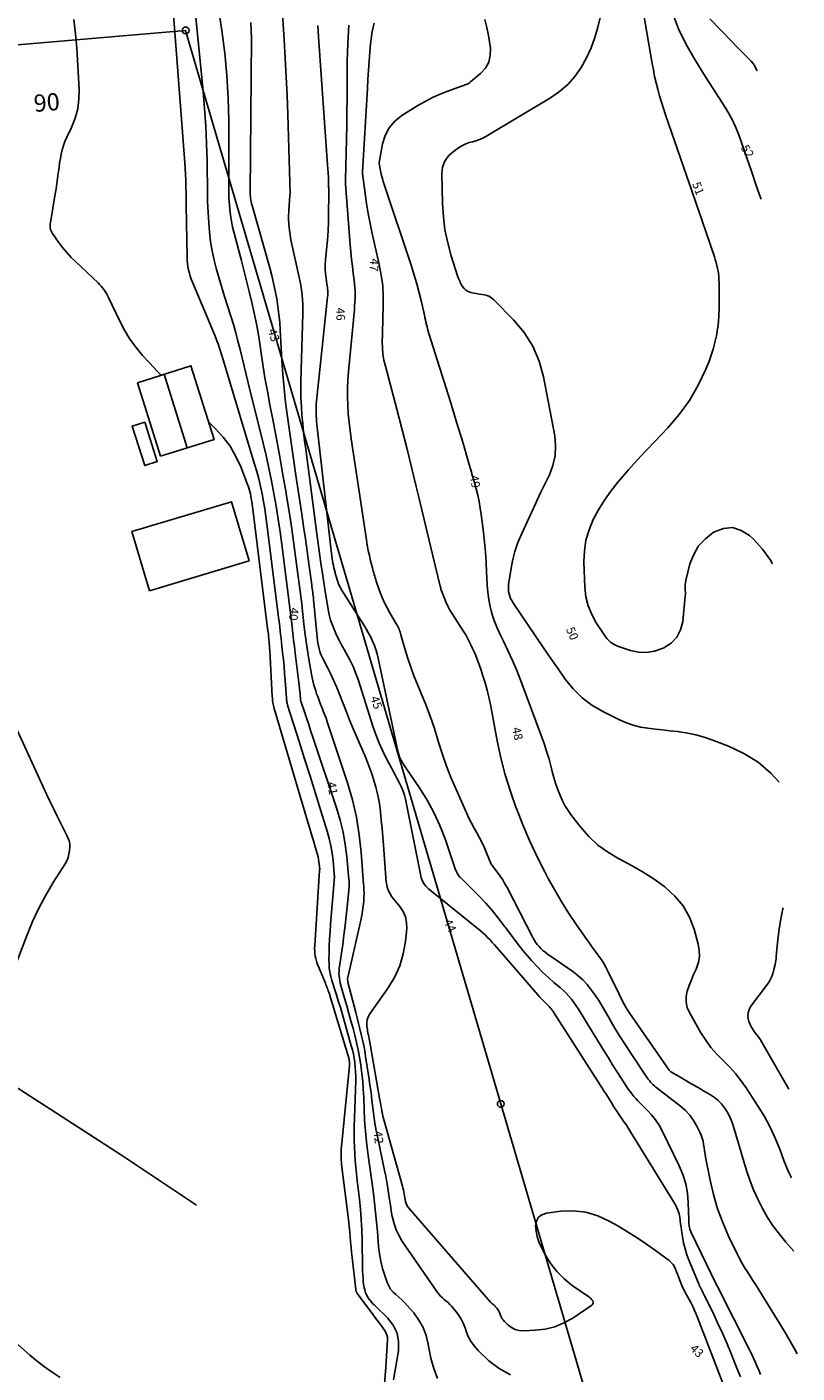
# Model space of a CAD drawing. Units: metres. Extents: x 159519 to 160666, y 6570321 to 6571956.
# Drawn here: x 160617 to 160662, y 6570759 to 6570837 of the extents above; entities that cross this region are included whole.
import ezdxf

# ---------------------------------------------------------------- set-up
doc = ezdxf.new("R2010")
doc.units = ezdxf.units.M
doc.linetypes.add('HELDRAGEN', pattern=[0])
for name, color, linetype in [('Adress  punkt', 7, 'HELDRAGEN'), ('Byggnad Komplement Övrig  linje', 7, 'HELDRAGEN'), ('Byggnad Övrig  linje', 7, 'HELDRAGEN'), ('Byggnadsbeteckning Byggnad  linje', 7, 'HELDRAGEN'), ('Fastighetsgräns  linje', 7, 'HELDRAGEN'), ('Fastighetsyta', 7, 'HELDRAGEN'), ('Gränspunkt  punkt', 7, 'HELDRAGEN'), ('Höjdtext  text', 7, 'HELDRAGEN'), ('Kommunikation GC-väg  kantlinje', 7, 'HMK_GC_BANA')]:
    doc.layers.add(name, color=color, linetype=linetype)
doc.layers.add('Byggnadstillbehör Skärmtak  linje', color=9, linetype='HELDRAGEN', true_color=0x808080)
doc.layers.add('Höjdkurvor  linje', color=7, linetype='HELDRAGEN', true_color=0x804000)
doc.styles.add('Arial', font='arial.ttf')
doc.styles.add('Courier New', font='cour.ttf')
doc.linetypes.add('HMK_GC_BANA', pattern='A,0,[1,tcsingleline.shx,S=0.5,R=0,X=0,Y=0],0,[1,tcsingleline.shx,S=0.5,R=1.28343e-08,X=2.5,Y=-1.12e-10],-3', length=3)

# ---------------------------------------------------------------- blocks, each defined once
blk = doc.blocks.new('HMK_GRANSPUNKT', base_point=(456, 136))
blk.add_circle((456, 136), 0.2)

msp = doc.modelspace()

# ---------------------------------------------------------------- linework, layer by layer
at = {"layer": 'Byggnad Komplement Övrig  linje', "elevation": -999}
msp.add_lwpolyline([(160625.008, 6570811.987), (160623.68, 6570816.252), (160626.785, 6570817.252), (160628.14, 6570812.961)], close=True, dxfattribs=at)
at = {"layer": 'Byggnad Övrig  linje', "elevation": -999}
msp.add_lwpolyline([(160624.376, 6570804.144), (160623.346, 6570807.585), (160629.151, 6570809.322), (160630.18, 6570805.882)], close=True, dxfattribs=at)
at = {"layer": 'Byggnadsbeteckning Byggnad  linje', "elevation": -999}
msp.add_lwpolyline([(160625.233, 6570816.752), (160626.573, 6570812.474)], dxfattribs=at)
at = {"layer": 'Byggnadstillbehör Skärmtak  linje', "elevation": -999}
msp.add_lwpolyline([(160624.101, 6570813.97), (160623.368, 6570813.738), (160624.096, 6570811.433), (160624.829, 6570811.664)], close=True, dxfattribs=at)
at = {"layer": 'Fastighetsgräns  linje'}
for points in [[(160599.159, 6570834.46), (160626.478, 6570836.784)], [(160626.478, 6570836.784), (160644.845, 6570774.24)], [(160644.845, 6570774.24), (160657.474, 6570731.252)]]:
    msp.add_lwpolyline(points, dxfattribs=at)
at = {"layer": 'Fastighetsyta', "color": 7, "linetype": 'HELDRAGEN', "lineweight": -3}
msp.add_lwpolyline([(160597.521, 6570789.058), (160585.731, 6570831.728), (160599.159, 6570834.46), (160626.478, 6570836.784), (160644.845, 6570774.24), (160657.474, 6570731.252), (160616.805, 6570719.266)], close=True, dxfattribs=at)
msp.add_lwpolyline([(160597.521, 6570789.058), (160616.805, 6570719.266), (160657.474, 6570731.252), (160644.845, 6570774.24), (160626.478, 6570836.784), (160599.159, 6570834.46), (160585.731, 6570831.728), (160597.521, 6570789.058)], dxfattribs=at)
at = {"layer": 'Höjdkurvor  linje', "color": 36, "linetype": 'HELDRAGEN', "lineweight": -3, "true_color": 0x804000}
for points, elevation in [([(160660.675, 6570805.703), (160660.559, 6570805.925), (160660.097, 6570806.555), (160659.567, 6570807.144), (160659.344, 6570807.356), (160658.856, 6570807.655), (160658.353, 6570807.815), (160657.828, 6570807.765), (160657.288, 6570807.575), (160657.227, 6570807.538), (160656.763, 6570807.171), (160656.369, 6570806.751), (160656.084, 6570806.252), (160655.869, 6570805.7), (160655.62, 6570804.728), (160655.598, 6570804.616), (160655.583, 6570804.505), (160655.582, 6570804.392), (160655.588, 6570804.279), (160655.597, 6570804.165), (160655.601, 6570804.051), (160655.598, 6570803.938), (160655.591, 6570803.824), (160655.448, 6570802.354), (160655.317, 6570801.864), (160655.103, 6570801.433), (160654.764, 6570801.091), (160654.343, 6570800.809), (160654.253, 6570800.768), (160653.795, 6570800.62), (160653.333, 6570800.543), (160652.865, 6570800.569), (160652.394, 6570800.666), (160651.7, 6570800.893), (160651.576, 6570800.942), (160651.456, 6570800.999), (160651.344, 6570801.069), (160651.237, 6570801.149), (160651.138, 6570801.239), (160651.045, 6570801.334), (160650.961, 6570801.437), (160650.882, 6570801.545), (160650.406, 6570802.267), (160650.14, 6570802.755), (160649.931, 6570803.261), (160649.807, 6570803.794), (160649.742, 6570804.346), (160649.69, 6570805.815), (160649.716, 6570806.457), (160649.804, 6570807.087), (160649.986, 6570807.696), (160650.229, 6570808.292), (160650.542, 6570808.863), (160650.881, 6570809.418), (160651.259, 6570809.946), (160651.663, 6570810.457), (160651.798, 6570810.615), (160652.295, 6570811.187), (160652.798, 6570811.753), (160653.312, 6570812.31), (160653.832, 6570812.861), (160654.573, 6570813.633), (160655.241, 6570814.412), (160655.845, 6570815.234), (160656.351, 6570816.118), (160656.793, 6570817.045), (160656.958, 6570817.449), (160657.219, 6570818.215), (160657.419, 6570818.994), (160657.525, 6570819.79), (160657.569, 6570820.599), (160657.561, 6570822.06), (160657.56, 6570822.148), (160657.558, 6570822.235), (160657.554, 6570822.322), (160657.55, 6570822.409), (160657.543, 6570822.496), (160657.534, 6570822.583), (160657.521, 6570822.669), (160657.505, 6570822.755), (160657.471, 6570822.925), (160657.433, 6570823.095), (160657.392, 6570823.264), (160657.343, 6570823.431), (160657.291, 6570823.597), (160656.829, 6570824.958), (160656.542, 6570825.803), (160656.253, 6570826.648), (160655.963, 6570827.493), (160655.672, 6570828.337), (160654.447, 6570831.879), (160654.325, 6570832.245), (160654.207, 6570832.613), (160654.098, 6570832.984), (160653.994, 6570833.356), (160653.898, 6570833.73), (160653.81, 6570834.106), (160653.733, 6570834.484), (160653.663, 6570834.864), (160652.407, 6570842.22)], 51), ([(160638.593, 6570758.157), (160638.876, 6570759.854), (160638.883, 6570760.387), (160638.796, 6570760.888), (160638.568, 6570761.343), (160638.245, 6570761.766), (160637.557, 6570762.43), (160637.464, 6570762.524), (160637.375, 6570762.619), (160637.289, 6570762.718), (160637.206, 6570762.82), (160637.183, 6570762.848), (160637.118, 6570762.94), (160637.06, 6570763.035), (160637.011, 6570763.136), (160636.968, 6570763.24), (160636.947, 6570763.301), (160636.914, 6570763.409), (160636.885, 6570763.518), (160636.864, 6570763.629), (160636.848, 6570763.741), (160636.831, 6570763.903), (160636.814, 6570764.097), (160636.799, 6570764.291), (160636.79, 6570764.486), (160636.785, 6570764.681), (160636.761, 6570766.292), (160636.743, 6570766.894), (160636.713, 6570767.496), (160636.665, 6570768.096), (160636.605, 6570768.695), (160636.479, 6570769.783), (160636.437, 6570770.171), (160636.398, 6570770.559), (160636.364, 6570770.947), (160636.333, 6570771.336), (160636.311, 6570771.726), (160636.297, 6570772.115), (160636.295, 6570772.505), (160636.301, 6570772.895), (160636.389, 6570775.601), (160636.391, 6570775.859), (160636.384, 6570776.117), (160636.365, 6570776.374), (160636.337, 6570776.63), (160636.335, 6570776.649), (160636.296, 6570776.895), (160636.251, 6570777.139), (160636.196, 6570777.381), (160636.133, 6570777.621), (160635.575, 6570779.584), (160635.497, 6570779.853), (160635.415, 6570780.121), (160635.33, 6570780.388), (160635.242, 6570780.655), (160635.223, 6570780.712), (160635.146, 6570780.95), (160635.072, 6570781.189), (160635.004, 6570781.429), (160634.94, 6570781.671), (160634.889, 6570781.915), (160634.851, 6570782.16), (160634.833, 6570782.408), (160634.828, 6570782.657), (160634.835, 6570783.008), (160634.848, 6570783.434), (160634.866, 6570783.86), (160634.892, 6570784.285), (160634.923, 6570784.71), (160635.135, 6570787.246), (160635.139, 6570787.296), (160635.142, 6570787.346), (160635.144, 6570787.396), (160635.146, 6570787.446), (160635.147, 6570787.496), (160635.146, 6570787.546), (160635.143, 6570787.596), (160635.14, 6570787.646), (160635.067, 6570788.419), (160635.013, 6570788.852), (160634.941, 6570789.283), (160634.842, 6570789.707), (160634.726, 6570790.129), (160634.358, 6570791.312), (160634.043, 6570792.322), (160633.727, 6570793.331), (160633.411, 6570794.341), (160633.094, 6570795.35), (160632.423, 6570797.479), (160632.408, 6570797.529), (160632.395, 6570797.579), (160632.385, 6570797.63), (160632.376, 6570797.682), (160632.368, 6570797.733), (160632.362, 6570797.785), (160632.357, 6570797.837), (160632.352, 6570797.889), (160632.279, 6570798.902), (160632.247, 6570799.312), (160632.212, 6570799.721), (160632.173, 6570800.13), (160632.131, 6570800.539), (160632.092, 6570800.9), (160632.067, 6570801.128), (160632.042, 6570801.356), (160632.016, 6570801.584), (160631.99, 6570801.812), (160631.942, 6570802.231), (160631.94, 6570802.249), (160631.938, 6570802.268), (160631.936, 6570802.286), (160631.934, 6570802.304), (160631.927, 6570802.377), (160631.925, 6570802.395), (160631.923, 6570802.414), (160631.921, 6570802.432), (160631.918, 6570802.45), (160631.214, 6570808.021), (160631.154, 6570808.463), (160631.087, 6570808.904), (160631.011, 6570809.344), (160630.929, 6570809.782), (160630.836, 6570810.218), (160630.735, 6570810.652), (160630.621, 6570811.083), (160630.499, 6570811.512), (160628.667, 6570817.601), (160628.61, 6570817.786), (160628.553, 6570817.971), (160628.493, 6570818.154), (160628.433, 6570818.338), (160628.369, 6570818.52), (160628.303, 6570818.702), (160628.233, 6570818.882), (160628.16, 6570819.061), (160626.876, 6570822.115), (160626.808, 6570822.29), (160626.746, 6570822.467), (160626.694, 6570822.647), (160626.649, 6570822.829), (160626.614, 6570823.013), (160626.586, 6570823.199), (160626.57, 6570823.385), (160626.562, 6570823.572), (160626.518, 6570826.588), (160626.517, 6570826.664), (160626.516, 6570826.74), (160626.515, 6570826.816), (160626.515, 6570826.892), (160626.514, 6570826.968), (160626.513, 6570827.044), (160626.511, 6570827.12), (160626.51, 6570827.196), (160626.497, 6570827.724), (160626.486, 6570828.064), (160626.471, 6570828.403), (160626.451, 6570828.743), (160626.428, 6570829.082), (160625.614, 6570839.749)], 41), ([(160641.16, 6570758.239), (160640.938, 6570758.819), (160640.774, 6570759.418), (160640.649, 6570760.029), (160640.616, 6570760.241), (160640.494, 6570760.737), (160640.322, 6570761.209), (160640.071, 6570761.645), (160639.77, 6570762.057), (160639.384, 6570762.499), (160639.23, 6570762.667), (160639.07, 6570762.828), (160638.901, 6570762.98), (160638.727, 6570763.126), (160638.564, 6570763.279), (160638.422, 6570763.446), (160638.311, 6570763.635), (160638.22, 6570763.839), (160638.083, 6570764.235), (160637.956, 6570764.651), (160637.85, 6570765.072), (160637.776, 6570765.5), (160637.724, 6570765.932), (160637.651, 6570766.799), (160637.602, 6570767.356), (160637.547, 6570767.912), (160637.486, 6570768.467), (160637.42, 6570769.022), (160637.35, 6570769.577), (160637.277, 6570770.131), (160637.202, 6570770.685), (160637.124, 6570771.238), (160637.102, 6570771.392), (160637.023, 6570772.024), (160636.956, 6570772.656), (160636.91, 6570773.29), (160636.878, 6570773.926), (160636.853, 6570774.626), (160636.829, 6570775.089), (160636.796, 6570775.551), (160636.747, 6570776.011), (160636.689, 6570776.471), (160636.682, 6570776.52), (160636.613, 6570776.953), (160636.533, 6570777.384), (160636.439, 6570777.812), (160636.335, 6570778.238), (160636.232, 6570778.632), (160636.113, 6570779.074), (160635.992, 6570779.516), (160635.867, 6570779.957), (160635.739, 6570780.396), (160635.56, 6570781), (160635.522, 6570781.138), (160635.489, 6570781.277), (160635.46, 6570781.417), (160635.436, 6570781.558), (160635.421, 6570781.699), (160635.414, 6570781.841), (160635.42, 6570781.982), (160635.434, 6570782.124), (160635.632, 6570783.522), (160635.706, 6570784.073), (160635.775, 6570784.625), (160635.838, 6570785.177), (160635.895, 6570785.73), (160635.987, 6570786.67), (160635.994, 6570786.754), (160636, 6570786.837), (160636.004, 6570786.921), (160636.007, 6570787.005), (160636.007, 6570787.089), (160636.006, 6570787.172), (160636.001, 6570787.256), (160635.995, 6570787.34), (160635.872, 6570788.631), (160635.779, 6570789.356), (160635.652, 6570790.073), (160635.478, 6570790.78), (160635.27, 6570791.481), (160633.876, 6570795.661), (160633.762, 6570796.002), (160633.649, 6570796.342), (160633.535, 6570796.683), (160633.422, 6570797.024), (160633.196, 6570797.705), (160633.181, 6570797.775), (160633.152, 6570798.114), (160633.137, 6570798.284), (160633.12, 6570798.453), (160633.101, 6570798.622), (160633.08, 6570798.791), (160632.864, 6570800.505), (160632.817, 6570800.886), (160632.771, 6570801.267), (160632.726, 6570801.648), (160632.683, 6570802.029), (160632.612, 6570802.672), (160632.605, 6570802.732), (160632.598, 6570802.792), (160632.59, 6570802.852), (160632.583, 6570802.912), (160632.575, 6570802.972), (160632.568, 6570803.032), (160632.56, 6570803.092), (160632.552, 6570803.152), (160632.085, 6570806.828), (160631.984, 6570807.574), (160631.875, 6570808.318), (160631.753, 6570809.06), (160631.623, 6570809.802), (160631.48, 6570810.54), (160631.328, 6570811.277), (160631.163, 6570812.011), (160630.989, 6570812.743), (160630.121, 6570816.247), (160630.001, 6570816.735), (160629.883, 6570817.222), (160629.766, 6570817.71), (160629.65, 6570818.198), (160629.529, 6570818.685), (160629.401, 6570819.17), (160629.262, 6570819.651), (160629.115, 6570820.131), (160628.749, 6570821.276), (160628.586, 6570821.803), (160628.431, 6570822.333), (160628.286, 6570822.865), (160628.147, 6570823.399), (160628.03, 6570823.938), (160627.934, 6570824.479), (160627.869, 6570825.025), (160627.825, 6570825.574), (160627.762, 6570826.804), (160627.76, 6570826.858), (160627.758, 6570826.912), (160627.757, 6570826.966), (160627.757, 6570827.021), (160627.756, 6570827.075), (160627.756, 6570827.129), (160627.756, 6570827.183), (160627.755, 6570827.238), (160627.73, 6570829.174), (160627.703, 6570830.196), (160627.659, 6570831.216), (160627.587, 6570832.236), (160627.498, 6570833.254), (160626.908, 6570839.116)], 42), ([(160645.406, 6570758.459), (160644.758, 6570758.816), (160644.152, 6570759.275), (160643.524, 6570759.874), (160643.291, 6570760.135), (160643.089, 6570760.414), (160642.932, 6570760.721), (160642.806, 6570761.046), (160642.781, 6570761.129), (160642.673, 6570761.418), (160642.543, 6570761.695), (160642.379, 6570761.953), (160642.192, 6570762.198), (160641.971, 6570762.452), (160641.873, 6570762.557), (160641.772, 6570762.658), (160641.663, 6570762.752), (160641.551, 6570762.841), (160641.441, 6570762.932), (160641.337, 6570763.03), (160641.244, 6570763.137), (160641.157, 6570763.251), (160639.085, 6570766.268), (160638.897, 6570766.584), (160638.738, 6570766.911), (160638.621, 6570767.256), (160638.534, 6570767.612), (160638.522, 6570767.675), (160638.464, 6570768.01), (160638.409, 6570768.345), (160638.356, 6570768.68), (160638.306, 6570769.016), (160638.255, 6570769.351), (160638.199, 6570769.686), (160638.136, 6570770.02), (160638.069, 6570770.353), (160637.671, 6570772.241), (160637.585, 6570772.682), (160637.508, 6570773.125), (160637.444, 6570773.57), (160637.388, 6570774.016), (160637.337, 6570774.463), (160637.281, 6570774.909), (160637.219, 6570775.354), (160637.154, 6570775.799), (160636.967, 6570777), (160636.913, 6570777.324), (160636.853, 6570777.648), (160636.785, 6570777.97), (160636.712, 6570778.292), (160636.634, 6570778.612), (160636.555, 6570778.932), (160636.474, 6570779.251), (160636.393, 6570779.571), (160635.939, 6570781.326), (160635.934, 6570781.348), (160635.93, 6570781.371), (160635.927, 6570781.394), (160635.924, 6570781.417), (160635.917, 6570781.509), (160635.916, 6570781.532), (160635.917, 6570781.555), (160635.919, 6570781.578), (160635.923, 6570781.601), (160636.698, 6570785.018), (160636.742, 6570785.232), (160636.781, 6570785.448), (160636.811, 6570785.665), (160636.836, 6570785.882), (160636.855, 6570786.079), (160636.864, 6570786.199), (160636.87, 6570786.319), (160636.873, 6570786.44), (160636.873, 6570786.56), (160636.869, 6570786.681), (160636.865, 6570786.801), (160636.858, 6570786.921), (160636.85, 6570787.042), (160636.713, 6570788.886), (160636.598, 6570789.92), (160636.433, 6570790.945), (160636.193, 6570791.955), (160635.904, 6570792.956), (160634.754, 6570796.451), (160634.708, 6570796.587), (160634.659, 6570796.723), (160634.608, 6570796.857), (160634.555, 6570796.991), (160634.501, 6570797.124), (160634.447, 6570797.258), (160634.395, 6570797.391), (160634.343, 6570797.526), (160634.234, 6570797.808), (160634.173, 6570797.974), (160634.114, 6570798.14), (160634.058, 6570798.308), (160634.004, 6570798.476), (160633.955, 6570798.646), (160633.91, 6570798.817), (160633.872, 6570798.989), (160633.839, 6570799.162), (160633.665, 6570800.151), (160633.58, 6570800.665), (160633.502, 6570801.18), (160633.434, 6570801.697), (160633.373, 6570802.214), (160633.273, 6570803.146), (160633.263, 6570803.23), (160633.254, 6570803.314), (160633.243, 6570803.398), (160633.233, 6570803.482), (160633.222, 6570803.566), (160633.211, 6570803.65), (160633.2, 6570803.734), (160633.189, 6570803.817), (160632.944, 6570805.696), (160632.806, 6570806.719), (160632.659, 6570807.74), (160632.502, 6570808.76), (160632.338, 6570809.779), (160632.328, 6570809.842), (160632.148, 6570810.89), (160631.963, 6570811.938), (160631.77, 6570812.984), (160631.571, 6570814.029), (160631.387, 6570814.979), (160631.241, 6570815.761), (160631.103, 6570816.544), (160630.977, 6570817.329), (160630.859, 6570818.115), (160630.817, 6570818.414), (160630.717, 6570819.05), (160630.606, 6570819.684), (160630.478, 6570820.315), (160630.339, 6570820.944), (160630.187, 6570821.57), (160630.033, 6570822.195), (160629.873, 6570822.819), (160629.709, 6570823.442), (160629.298, 6570824.979), (160629.216, 6570825.325), (160629.146, 6570825.672), (160629.096, 6570826.023), (160629.058, 6570826.376), (160629.004, 6570827.053), (160629.003, 6570827.069), (160629.002, 6570827.085), (160629.001, 6570827.101), (160629.001, 6570827.117), (160629, 6570827.182), (160628.999, 6570827.198), (160628.999, 6570827.214), (160628.999, 6570827.23), (160628.999, 6570827.246), (160628.988, 6570831.51), (160628.955, 6570832.833), (160628.884, 6570834.153), (160628.754, 6570835.469), (160628.585, 6570836.781), (160628.335, 6570838.436)], 43), ([(160661.071, 6570792.99), (160660.588, 6570793.505), (160659.847, 6570794.144), (160659.014, 6570794.658), (160658.118, 6570795.086), (160657.15, 6570795.457), (160656.685, 6570795.615), (160656.214, 6570795.748), (160655.735, 6570795.845), (160655.249, 6570795.917), (160655.133, 6570795.93), (160654.701, 6570795.978), (160654.269, 6570796.026), (160653.837, 6570796.075), (160653.405, 6570796.125), (160652.98, 6570796.197), (160652.564, 6570796.298), (160652.16, 6570796.441), (160651.764, 6570796.613), (160650.783, 6570797.102), (160650.157, 6570797.477), (160649.577, 6570797.905), (160649.067, 6570798.415), (160648.604, 6570798.979), (160648.179, 6570799.588), (160647.757, 6570800.198), (160647.338, 6570800.809), (160646.921, 6570801.423), (160645.552, 6570803.446), (160645.48, 6570803.565), (160645.417, 6570803.689), (160645.368, 6570803.818), (160645.327, 6570803.951), (160645.302, 6570804.088), (160645.287, 6570804.225), (160645.288, 6570804.363), (160645.3, 6570804.501), (160645.423, 6570805.339), (160645.528, 6570805.89), (160645.664, 6570806.431), (160645.846, 6570806.959), (160646.06, 6570807.477), (160646.627, 6570808.7), (160646.885, 6570809.25), (160647.145, 6570809.798), (160647.408, 6570810.345), (160647.675, 6570810.89), (160647.883, 6570811.443), (160648.016, 6570812.005), (160648.038, 6570812.583), (160647.985, 6570813.171), (160647.333, 6570816.602), (160647.07, 6570817.523), (160646.709, 6570818.393), (160646.2, 6570819.184), (160645.592, 6570819.925), (160644.441, 6570821.094), (160644.322, 6570821.194), (160644.193, 6570821.277), (160644.052, 6570821.334), (160643.902, 6570821.374), (160643.745, 6570821.402), (160643.588, 6570821.43), (160643.431, 6570821.459), (160643.274, 6570821.488), (160643.104, 6570821.521), (160642.951, 6570821.573), (160642.814, 6570821.646), (160642.7, 6570821.752), (160642.601, 6570821.88), (160642.522, 6570822.029), (160642.448, 6570822.181), (160642.385, 6570822.338), (160642.328, 6570822.497), (160641.957, 6570823.658), (160641.753, 6570824.406), (160641.592, 6570825.161), (160641.496, 6570825.927), (160641.444, 6570826.7), (160641.4, 6570828.423), (160641.453, 6570828.814), (160641.573, 6570829.171), (160641.795, 6570829.474), (160642.084, 6570829.742), (160642.438, 6570829.979), (160642.618, 6570830.085), (160642.805, 6570830.177), (160643.001, 6570830.249), (160643.202, 6570830.306), (160643.405, 6570830.361), (160643.602, 6570830.429), (160643.793, 6570830.516), (160643.978, 6570830.614), (160647.748, 6570832.855), (160648.27, 6570833.22), (160648.75, 6570833.629), (160649.164, 6570834.103), (160649.536, 6570834.621), (160649.845, 6570835.185), (160650.116, 6570835.765), (160650.33, 6570836.368), (160650.506, 6570836.986), (160650.782, 6570838.16)], 50), ([(160625.05, 6570816.694), (160624.801, 6570816.948), (160624.384, 6570817.392), (160623.973, 6570817.841), (160623.588, 6570818.31), (160623.233, 6570818.797), (160622.921, 6570819.314), (160622.639, 6570819.85), (160621.992, 6570821.22), (160621.932, 6570821.339), (160621.868, 6570821.454), (160621.798, 6570821.566), (160621.723, 6570821.676), (160621.642, 6570821.781), (160621.557, 6570821.883), (160621.467, 6570821.98), (160621.373, 6570822.073), (160620.092, 6570823.279), (160619.816, 6570823.555), (160619.551, 6570823.842), (160619.305, 6570824.143), (160619.07, 6570824.455), (160618.715, 6570824.956), (160618.672, 6570825.027), (160618.636, 6570825.101), (160618.611, 6570825.18), (160618.593, 6570825.261), (160618.585, 6570825.344), (160618.582, 6570825.427), (160618.587, 6570825.511), (160618.597, 6570825.594), (160618.881, 6570827.258), (160618.93, 6570827.559), (160618.976, 6570827.861), (160619.017, 6570828.163), (160619.056, 6570828.466), (160619.067, 6570828.558), (160619.101, 6570828.815), (160619.137, 6570829.072), (160619.179, 6570829.327), (160619.225, 6570829.582), (160619.282, 6570829.834), (160619.353, 6570830.081), (160619.443, 6570830.322), (160619.546, 6570830.559), (160619.827, 6570831.14), (160620.036, 6570831.673), (160620.189, 6570832.218), (160620.257, 6570832.779), (160620.269, 6570833.351), (160620.137, 6570835.748), (160620.069, 6570836.585), (160619.973, 6570837.419)], 40), ([(160658.81, 6570758.329), (160658.569, 6570758.939), (160658.286, 6570759.643), (160658.028, 6570760.263), (160657.761, 6570760.879), (160657.481, 6570761.49), (160657.192, 6570762.096), (160656.68, 6570763.139), (160656.639, 6570763.221), (160656.598, 6570763.302), (160656.556, 6570763.382), (160656.514, 6570763.463), (160656.472, 6570763.543), (160656.432, 6570763.625), (160656.394, 6570763.708), (160656.358, 6570763.791), (160655.817, 6570765.096), (160655.688, 6570765.442), (160655.578, 6570765.792), (160655.494, 6570766.15), (160655.429, 6570766.513), (160655.38, 6570766.856), (160655.352, 6570767.051), (160655.325, 6570767.246), (160655.299, 6570767.44), (160655.273, 6570767.635), (160655.235, 6570767.826), (160655.182, 6570768.011), (160655.107, 6570768.188), (160655.016, 6570768.359), (160652.247, 6570772.866), (160652.18, 6570772.973), (160652.11, 6570773.079), (160652.038, 6570773.182), (160651.964, 6570773.284), (160651.889, 6570773.386), (160651.816, 6570773.489), (160651.745, 6570773.594), (160651.675, 6570773.699), (160651.428, 6570774.078), (160651.347, 6570774.204), (160651.267, 6570774.331), (160651.188, 6570774.458), (160651.111, 6570774.586), (160651.033, 6570774.714), (160650.955, 6570774.842), (160650.876, 6570774.969), (160650.795, 6570775.095), (160647.96, 6570779.525), (160647.916, 6570779.59), (160647.872, 6570779.653), (160647.825, 6570779.715), (160647.776, 6570779.776), (160647.726, 6570779.835), (160647.674, 6570779.893), (160647.621, 6570779.95), (160647.566, 6570780.005), (160647.445, 6570780.124), (160647.33, 6570780.24), (160647.217, 6570780.357), (160647.107, 6570780.477), (160646.999, 6570780.599), (160644.748, 6570783.201), (160644.617, 6570783.352), (160644.484, 6570783.502), (160644.35, 6570783.651), (160644.215, 6570783.799), (160644.076, 6570783.943), (160643.934, 6570784.083), (160643.785, 6570784.217), (160643.632, 6570784.346), (160640.636, 6570786.777), (160640.553, 6570786.852), (160640.475, 6570786.931), (160640.406, 6570787.019), (160640.343, 6570787.111), (160640.289, 6570787.209), (160640.243, 6570787.311), (160640.208, 6570787.416), (160640.18, 6570787.525), (160639.293, 6570791.987), (160639.232, 6570792.231), (160639.157, 6570792.47), (160639.06, 6570792.701), (160638.948, 6570792.926), (160638.826, 6570793.148), (160638.705, 6570793.37), (160638.586, 6570793.594), (160638.467, 6570793.817), (160638.211, 6570794.308), (160637.978, 6570794.783), (160637.761, 6570795.264), (160637.57, 6570795.757), (160637.395, 6570796.256), (160636.544, 6570798.91), (160636.397, 6570799.321), (160636.234, 6570799.724), (160636.045, 6570800.115), (160635.839, 6570800.5), (160635.72, 6570800.707), (160635.566, 6570800.984), (160635.417, 6570801.265), (160635.278, 6570801.55), (160635.145, 6570801.838), (160635.029, 6570802.132), (160634.928, 6570802.43), (160634.85, 6570802.735), (160634.788, 6570803.045), (160634.617, 6570804.106), (160634.597, 6570804.235), (160634.576, 6570804.364), (160634.556, 6570804.493), (160634.535, 6570804.622), (160634.515, 6570804.752), (160634.495, 6570804.881), (160634.475, 6570805.01), (160634.455, 6570805.139), (160634.365, 6570805.737), (160634.301, 6570806.165), (160634.239, 6570806.594), (160634.18, 6570807.023), (160634.122, 6570807.452), (160633.475, 6570812.391), (160633.413, 6570812.884), (160633.356, 6570813.378), (160633.305, 6570813.873), (160633.258, 6570814.368), (160633.222, 6570814.864), (160633.199, 6570815.36), (160633.193, 6570815.856), (160633.198, 6570816.353), (160633.308, 6570820.268), (160633.31, 6570820.548), (160633.304, 6570820.829), (160633.286, 6570821.108), (160633.26, 6570821.388), (160633.224, 6570821.666), (160633.182, 6570821.943), (160633.132, 6570822.219), (160633.076, 6570822.494), (160632.617, 6570824.59), (160632.542, 6570825.019), (160632.493, 6570825.449), (160632.481, 6570825.882), (160632.494, 6570826.317), (160632.557, 6570827.162), (160632.574, 6570827.272), (160632.433, 6570831.895), (160632.393, 6570832.989), (160632.346, 6570834.082), (160632.288, 6570835.175), (160632.222, 6570836.268), (160632.108, 6570838.018)], 45), ([(160661.789, 6570769.933), (160661.77, 6570769.968), (160661.608, 6570770.283), (160661.465, 6570770.608), (160661.335, 6570770.939), (160661.099, 6570771.594), (160660.837, 6570772.245), (160660.546, 6570772.881), (160660.211, 6570773.496), (160659.846, 6570774.095), (160659.137, 6570775.173), (160658.834, 6570775.599), (160658.513, 6570776.008), (160658.162, 6570776.394), (160657.793, 6570776.762), (160657.428, 6570777.134), (160657.087, 6570777.525), (160656.784, 6570777.946), (160656.505, 6570778.386), (160655.837, 6570779.558), (160655.712, 6570779.862), (160655.641, 6570780.172), (160655.65, 6570780.489), (160655.713, 6570780.812), (160655.828, 6570781.137), (160655.949, 6570781.46), (160656.081, 6570781.778), (160656.219, 6570782.094), (160656.244, 6570782.147), (160656.358, 6570782.49), (160656.423, 6570782.837), (160656.413, 6570783.191), (160656.354, 6570783.548), (160656.111, 6570784.414), (160655.832, 6570785.125), (160655.472, 6570785.779), (160654.991, 6570786.351), (160654.428, 6570786.866), (160654.409, 6570786.88), (160653.778, 6570787.325), (160653.132, 6570787.746), (160652.464, 6570788.131), (160651.782, 6570788.493), (160651.764, 6570788.502), (160651.113, 6570788.883), (160650.506, 6570789.316), (160649.965, 6570789.829), (160649.466, 6570790.394), (160648.966, 6570791.048), (160648.765, 6570791.335), (160648.58, 6570791.632), (160648.421, 6570791.942), (160648.278, 6570792.263), (160648.155, 6570792.592), (160648.04, 6570792.924), (160647.938, 6570793.261), (160647.845, 6570793.6), (160647.78, 6570793.857), (160647.653, 6570794.324), (160647.516, 6570794.788), (160647.364, 6570795.248), (160647.201, 6570795.704), (160646.006, 6570798.889), (160645.771, 6570799.486), (160645.523, 6570800.078), (160645.257, 6570800.661), (160644.978, 6570801.238), (160644.784, 6570801.622), (160644.608, 6570802.009), (160644.452, 6570802.403), (160644.326, 6570802.807), (160644.221, 6570803.219), (160644.143, 6570803.638), (160644.081, 6570804.058), (160644.043, 6570804.481), (160644.021, 6570804.906), (160644.014, 6570805.219), (160643.991, 6570805.802), (160643.956, 6570806.383), (160643.903, 6570806.963), (160643.838, 6570807.542), (160643.706, 6570808.578), (160643.649, 6570808.956), (160643.583, 6570809.332), (160643.5, 6570809.705), (160643.407, 6570810.076), (160643.305, 6570810.445), (160643.202, 6570810.814), (160643.096, 6570811.182), (160642.989, 6570811.549), (160642.779, 6570812.262), (160642.565, 6570812.985), (160642.348, 6570813.707), (160642.127, 6570814.428), (160641.904, 6570815.149), (160640.659, 6570819.133), (160640.619, 6570819.264), (160640.581, 6570819.395), (160640.546, 6570819.527), (160640.513, 6570819.66), (160640.481, 6570819.793), (160640.449, 6570819.927), (160640.419, 6570820.06), (160640.389, 6570820.194), (160640.215, 6570820.977), (160640.091, 6570821.5), (160639.956, 6570822.02), (160639.804, 6570822.535), (160639.642, 6570823.048), (160637.998, 6570827.979), (160637.943, 6570828.156), (160637.894, 6570828.334), (160637.854, 6570828.515), (160637.819, 6570828.697), (160637.758, 6570829.063), (160637.758, 6570829.098), (160637.956, 6570830.173), (160638.115, 6570830.67), (160638.344, 6570831.119), (160638.678, 6570831.496), (160639.082, 6570831.826), (160640.013, 6570832.404), (160640.435, 6570832.648), (160640.867, 6570832.873), (160641.311, 6570833.071), (160641.765, 6570833.251), (160642.545, 6570833.532), (160642.615, 6570833.558), (160642.685, 6570833.583), (160642.755, 6570833.609), (160642.824, 6570833.636), (160642.892, 6570833.666), (160642.957, 6570833.7), (160643.018, 6570833.74), (160643.078, 6570833.784), (160643.67, 6570834.27), (160643.949, 6570834.588), (160644.151, 6570834.937), (160644.234, 6570835.331), (160644.238, 6570835.755), (160644.127, 6570836.483), (160644.036, 6570836.954), (160643.921, 6570837.418)], 49), ([(160660.013, 6570826.954), (160659.923, 6570827.214), (160659.693, 6570827.875), (160659.463, 6570828.535), (160658.727, 6570830.641), (160658.537, 6570831.125), (160658.324, 6570831.597), (160658.075, 6570832.051), (160657.803, 6570832.494), (160657.516, 6570832.929), (160657.23, 6570833.366), (160656.949, 6570833.805), (160656.671, 6570834.246), (160656.143, 6570835.089), (160655.645, 6570835.972), (160655.204, 6570836.878), (160654.847, 6570837.821)], 52), ([(160659.78, 6570834.433), (160659.732, 6570834.534), (160659.645, 6570834.697), (160659.546, 6570834.853), (160659.432, 6570834.997), (160659.306, 6570835.133), (160659.164, 6570835.271), (160658.961, 6570835.471), (160658.758, 6570835.672), (160658.558, 6570835.876), (160658.36, 6570836.082), (160657.034, 6570837.471)], 53), ([(160631.787, 6570821.157), (160631.703, 6570821.612), (160631.608, 6570822.065), (160631.499, 6570822.514), (160631.38, 6570822.962), (160630.351, 6570826.588), (160630.323, 6570826.698), (160630.299, 6570826.808), (160630.281, 6570826.919), (160630.266, 6570827.032), (160630.242, 6570827.257), (160630.241, 6570827.299), (160630.315, 6570836.339), (160630.306, 6570836.793), (160630.279, 6570837.245)], 44), ([(160634.742, 6570821.821), (160634.73, 6570821.915), (160634.716, 6570822.009), (160634.66, 6570822.355), (160634.628, 6570822.621), (160634.61, 6570822.888), (160634.613, 6570823.156), (160634.629, 6570823.424), (160634.691, 6570824.026), (160634.739, 6570824.568), (160634.776, 6570825.111), (160634.799, 6570825.655), (160634.811, 6570826.2), (160634.819, 6570827.169), (160634.819, 6570827.229), (160634.819, 6570827.289), (160634.819, 6570827.349), (160634.818, 6570827.409), (160634.817, 6570827.47), (160634.815, 6570827.53), (160634.814, 6570827.59), (160634.812, 6570827.65), (160634.802, 6570828.006), (160634.794, 6570828.244), (160634.783, 6570828.482), (160634.77, 6570828.72), (160634.754, 6570828.957), (160634.212, 6570836.41), (160634.175, 6570837.072)], 46), ([(160662.109, 6570759.679), (160661.98, 6570759.924), (160661.698, 6570760.42), (160661.406, 6570760.911), (160659.854, 6570763.438), (160659.696, 6570763.694), (160659.536, 6570763.95), (160659.374, 6570764.204), (160659.211, 6570764.457), (160659.052, 6570764.713), (160658.899, 6570764.972), (160658.756, 6570765.237), (160658.62, 6570765.505), (160658.122, 6570766.534), (160657.777, 6570767.326), (160657.474, 6570768.131), (160657.234, 6570768.958), (160657.038, 6570769.799), (160656.781, 6570771.133), (160656.747, 6570771.319), (160656.715, 6570771.504), (160656.687, 6570771.69), (160656.661, 6570771.877), (160656.628, 6570772.061), (160656.583, 6570772.241), (160656.521, 6570772.416), (160656.447, 6570772.588), (160656.271, 6570772.947), (160656.079, 6570773.277), (160655.859, 6570773.586), (160655.599, 6570773.861), (160655.312, 6570774.114), (160653.957, 6570775.148), (160653.874, 6570775.214), (160653.793, 6570775.284), (160653.715, 6570775.357), (160653.64, 6570775.433), (160653.569, 6570775.512), (160653.501, 6570775.594), (160653.437, 6570775.678), (160653.375, 6570775.765), (160652.413, 6570777.195), (160652.085, 6570777.695), (160651.764, 6570778.199), (160651.456, 6570778.711), (160651.155, 6570779.228), (160650.944, 6570779.6), (160650.75, 6570779.931), (160650.548, 6570780.257), (160650.336, 6570780.577), (160650.117, 6570780.892), (160649.879, 6570781.19), (160649.623, 6570781.469), (160649.339, 6570781.721), (160649.038, 6570781.954), (160647.549, 6570782.989), (160647.422, 6570783.085), (160647.299, 6570783.185), (160647.182, 6570783.294), (160647.071, 6570783.408), (160646.968, 6570783.529), (160646.872, 6570783.656), (160646.787, 6570783.79), (160646.709, 6570783.928), (160645.213, 6570786.841), (160645.088, 6570787.069), (160644.955, 6570787.292), (160644.809, 6570787.506), (160644.655, 6570787.716), (160644.336, 6570788.127), (160644.283, 6570788.205), (160644.02, 6570788.862), (160643.892, 6570789.162), (160643.755, 6570789.457), (160643.604, 6570789.746), (160643.445, 6570790.031), (160643.284, 6570790.315), (160643.129, 6570790.602), (160642.984, 6570790.895), (160642.846, 6570791.191), (160642.258, 6570792.511), (160641.961, 6570793.215), (160641.683, 6570793.926), (160641.433, 6570794.648), (160641.202, 6570795.376), (160640.973, 6570796.105), (160640.727, 6570796.828), (160640.455, 6570797.542), (160640.167, 6570798.25), (160639.984, 6570798.679), (160639.782, 6570799.177), (160639.593, 6570799.68), (160639.425, 6570800.191), (160639.27, 6570800.706), (160639.027, 6570801.574), (160639.002, 6570801.658), (160638.975, 6570801.741), (160638.945, 6570801.822), (160638.912, 6570801.903), (160638.877, 6570801.983), (160638.839, 6570802.061), (160638.798, 6570802.138), (160638.755, 6570802.214), (160638.373, 6570802.855), (160638.194, 6570803.178), (160638.03, 6570803.508), (160637.887, 6570803.847), (160637.758, 6570804.193), (160637.586, 6570804.706), (160637.555, 6570804.801), (160637.524, 6570804.895), (160637.495, 6570804.99), (160637.466, 6570805.086), (160637.438, 6570805.181), (160637.411, 6570805.277), (160637.385, 6570805.373), (160637.361, 6570805.47), (160637.257, 6570805.884), (160637.186, 6570806.188), (160637.12, 6570806.494), (160637.064, 6570806.801), (160637.012, 6570807.11), (160636.126, 6570812.987), (160636.059, 6570813.475), (160636.002, 6570813.963), (160635.959, 6570814.453), (160635.926, 6570814.943), (160635.91, 6570815.435), (160635.909, 6570815.926), (160635.93, 6570816.416), (160635.966, 6570816.906), (160636.311, 6570820.521), (160636.328, 6570820.735), (160636.342, 6570820.95), (160636.351, 6570821.165), (160636.356, 6570821.38), (160636.354, 6570821.595), (160636.345, 6570821.809), (160636.327, 6570822.023), (160636.302, 6570822.237), (160636.247, 6570822.639), (160636.194, 6570823.054), (160636.146, 6570823.469), (160636.106, 6570823.886), (160636.07, 6570824.302), (160635.802, 6570827.837), (160635.8, 6570827.858), (160635.799, 6570827.88), (160635.799, 6570827.902), (160635.799, 6570827.924), (160635.8, 6570828.011), (160635.8, 6570828.033), (160635.801, 6570828.055), (160635.801, 6570828.076), (160635.802, 6570828.098), (160635.836, 6570829.65), (160635.851, 6570830.447), (160635.865, 6570831.245), (160635.875, 6570832.043), (160635.882, 6570832.84), (160635.897, 6570835.001), (160635.93, 6570836.048), (160635.997, 6570837.091)], 47), ([(160661.922, 6570765.664), (160661.463, 6570766.181), (160661.079, 6570766.644), (160660.718, 6570767.122), (160660.39, 6570767.624), (160660.085, 6570768.142), (160659.814, 6570768.679), (160659.567, 6570769.225), (160659.354, 6570769.786), (160659.164, 6570770.357), (160658.38, 6570772.987), (160658.285, 6570773.257), (160658.174, 6570773.52), (160658.039, 6570773.771), (160657.887, 6570774.014), (160657.71, 6570774.236), (160657.515, 6570774.441), (160657.296, 6570774.617), (160657.059, 6570774.776), (160656.659, 6570775.006), (160656.336, 6570775.192), (160656.013, 6570775.378), (160655.69, 6570775.565), (160655.368, 6570775.752), (160654.753, 6570776.107), (160654.649, 6570776.201), (160652.358, 6570779.507), (160652.249, 6570779.672), (160652.145, 6570779.841), (160652.049, 6570780.014), (160651.957, 6570780.189), (160651.87, 6570780.367), (160651.782, 6570780.545), (160651.695, 6570780.724), (160651.608, 6570780.902), (160651.089, 6570781.967), (160650.959, 6570782.214), (160650.82, 6570782.457), (160650.668, 6570782.69), (160650.506, 6570782.918), (160650.338, 6570783.143), (160650.173, 6570783.369), (160650.01, 6570783.597), (160649.848, 6570783.826), (160649.259, 6570784.671), (160648.817, 6570785.331), (160648.392, 6570786.001), (160647.991, 6570786.687), (160647.608, 6570787.382), (160647.406, 6570787.764), (160646.952, 6570788.666), (160646.52, 6570789.578), (160646.124, 6570790.506), (160645.75, 6570791.444), (160645.741, 6570791.468), (160645.406, 6570792.433), (160645.105, 6570793.407), (160644.854, 6570794.396), (160644.638, 6570795.394), (160644.235, 6570797.516), (160644.147, 6570797.937), (160644.048, 6570798.355), (160643.932, 6570798.768), (160643.806, 6570799.179), (160643.674, 6570799.579), (160643.603, 6570799.787), (160643.528, 6570799.994), (160643.447, 6570800.198), (160643.362, 6570800.401), (160643.271, 6570800.61), (160643.183, 6570800.804), (160643.093, 6570800.997), (160643.001, 6570801.188), (160642.904, 6570801.378), (160642.803, 6570801.564), (160642.694, 6570801.747), (160642.58, 6570801.927), (160642.025, 6570802.77), (160641.883, 6570803.003), (160641.752, 6570803.241), (160641.638, 6570803.488), (160641.536, 6570803.741), (160641.359, 6570804.225), (160641.349, 6570804.255), (160641.345, 6570804.27), (160641.341, 6570804.286), (160641.328, 6570804.347), (160641.324, 6570804.363), (160641.321, 6570804.378), (160641.317, 6570804.394), (160641.314, 6570804.409), (160640.881, 6570806.165), (160640.663, 6570807.058), (160640.447, 6570807.952), (160640.234, 6570808.847), (160640.024, 6570809.743), (160639.914, 6570810.214), (160639.644, 6570811.345), (160639.367, 6570812.473), (160639.08, 6570813.599), (160638.785, 6570814.722), (160638.116, 6570817.22), (160638.036, 6570817.575), (160637.977, 6570817.933), (160637.948, 6570818.294), (160637.94, 6570818.658), (160637.947, 6570819.023), (160637.956, 6570819.388), (160637.967, 6570819.754), (160637.979, 6570820.119), (160637.998, 6570820.65), (160637.996, 6570821.278), (160637.961, 6570821.903), (160637.878, 6570822.524), (160637.763, 6570823.142), (160637.349, 6570824.962), (160637.225, 6570825.541), (160637.113, 6570826.123), (160637.017, 6570826.708), (160636.932, 6570827.295), (160636.781, 6570828.445), (160636.779, 6570828.55), (160637.07, 6570833.403), (160637.104, 6570833.937), (160637.14, 6570834.471), (160637.179, 6570835.005), (160637.22, 6570835.539), (160637.257, 6570835.989), (160637.29, 6570836.296), (160637.334, 6570836.601), (160637.395, 6570836.904), (160637.467, 6570837.204)], 48), ([(160659.972, 6570758.465), (160659.871, 6570758.717), (160659.768, 6570758.968), (160659.659, 6570759.218), (160659.547, 6570759.465), (160659.43, 6570759.711), (160659.31, 6570759.954), (160657.472, 6570763.593), (160657.418, 6570763.701), (160655.932, 6570766.749), (160655.892, 6570766.842), (160655.859, 6570766.937), (160655.836, 6570767.035), (160655.82, 6570767.135), (160655.816, 6570767.174), (160655.808, 6570767.256), (160655.801, 6570767.338), (160655.797, 6570767.421), (160655.794, 6570767.503), (160655.772, 6570768.477), (160655.722, 6570769.038), (160655.625, 6570769.587), (160655.458, 6570770.119), (160655.243, 6570770.639), (160654.247, 6570772.665), (160654.064, 6570772.994), (160653.86, 6570773.309), (160653.625, 6570773.6), (160653.37, 6570773.877), (160653.082, 6570774.158), (160652.957, 6570774.285), (160652.834, 6570774.413), (160652.715, 6570774.546), (160652.598, 6570774.68), (160652.486, 6570774.819), (160652.378, 6570774.959), (160652.275, 6570775.104), (160652.175, 6570775.252), (160651.861, 6570775.737), (160651.608, 6570776.131), (160651.358, 6570776.525), (160651.111, 6570776.922), (160650.866, 6570777.32), (160649.494, 6570779.569), (160649.369, 6570779.767), (160649.239, 6570779.961), (160649.103, 6570780.151), (160648.962, 6570780.338), (160648.812, 6570780.517), (160648.656, 6570780.689), (160648.489, 6570780.852), (160648.315, 6570781.007), (160647.963, 6570781.302), (160647.616, 6570781.608), (160647.278, 6570781.923), (160646.955, 6570782.254), (160646.641, 6570782.594), (160646.514, 6570782.739), (160646.151, 6570783.165), (160645.798, 6570783.598), (160645.458, 6570784.043), (160645.128, 6570784.494), (160645.088, 6570784.551), (160644.734, 6570785.026), (160644.363, 6570785.488), (160643.97, 6570785.931), (160643.561, 6570786.361), (160642.493, 6570787.426), (160642.447, 6570787.476), (160642.403, 6570787.527), (160642.363, 6570787.582), (160642.325, 6570787.638), (160642.292, 6570787.697), (160642.261, 6570787.757), (160642.234, 6570787.82), (160642.21, 6570787.883), (160641.593, 6570789.676), (160641.29, 6570790.455), (160640.947, 6570791.214), (160640.544, 6570791.944), (160640.101, 6570792.653), (160639.309, 6570793.817), (160639.234, 6570793.93), (160639.162, 6570794.045), (160639.094, 6570794.163), (160639.028, 6570794.281), (160638.97, 6570794.403), (160638.919, 6570794.528), (160638.878, 6570794.656), (160638.845, 6570794.787), (160637.703, 6570800.206), (160637.64, 6570800.459), (160637.567, 6570800.709), (160637.478, 6570800.953), (160637.377, 6570801.193), (160637.264, 6570801.429), (160637.144, 6570801.661), (160637.015, 6570801.887), (160636.88, 6570802.111), (160635.565, 6570804.187), (160635.499, 6570804.3), (160635.439, 6570804.416), (160635.388, 6570804.536), (160635.342, 6570804.659), (160635.303, 6570804.784), (160635.264, 6570804.909), (160635.228, 6570805.036), (160635.194, 6570805.162), (160635.184, 6570805.203), (160635.15, 6570805.339), (160635.117, 6570805.475), (160635.087, 6570805.612), (160635.059, 6570805.75), (160635.033, 6570805.888), (160635.01, 6570806.026), (160634.99, 6570806.165), (160634.973, 6570806.304), (160634.131, 6570813.819), (160634.114, 6570813.991), (160634.099, 6570814.162), (160634.088, 6570814.334), (160634.08, 6570814.506), (160634.077, 6570814.679), (160634.079, 6570814.85), (160634.089, 6570815.022), (160634.104, 6570815.194), (160634.755, 6570821.256), (160634.762, 6570821.35), (160634.766, 6570821.444), (160634.765, 6570821.539), (160634.76, 6570821.633), (160634.752, 6570821.727), (160634.742, 6570821.821)], 46), ([(160657.87, 6570757.72), (160656.307, 6570761.788), (160656.225, 6570761.993), (160656.138, 6570762.196), (160656.046, 6570762.396), (160655.95, 6570762.594), (160655.89, 6570762.715), (160655.82, 6570762.851), (160655.748, 6570762.986), (160655.673, 6570763.12), (160655.596, 6570763.253), (160655.522, 6570763.387), (160655.452, 6570763.523), (160655.389, 6570763.662), (160655.331, 6570763.804), (160655.253, 6570764.008), (160655.196, 6570764.159), (160655.14, 6570764.31), (160655.084, 6570764.461), (160655.03, 6570764.613), (160654.964, 6570764.755), (160654.883, 6570764.887), (160654.78, 6570765.002), (160654.662, 6570765.106), (160653.862, 6570765.693), (160653.326, 6570766.073), (160652.782, 6570766.44), (160652.227, 6570766.789), (160651.663, 6570767.126), (160651.164, 6570767.413), (160650.493, 6570767.716), (160649.802, 6570767.928), (160649.084, 6570768.002), (160648.347, 6570767.986), (160647.498, 6570767.882), (160647.24, 6570767.783), (160647.039, 6570767.636), (160646.925, 6570767.414), (160646.869, 6570767.144), (160646.903, 6570766.82), (160646.965, 6570766.504), (160647.069, 6570766.199), (160647.201, 6570765.902), (160647.455, 6570765.418), (160647.769, 6570764.914), (160648.125, 6570764.448), (160648.545, 6570764.038), (160649.008, 6570763.667), (160649.969, 6570763.004), (160650.037, 6570762.951), (160650.099, 6570762.894), (160650.154, 6570762.829), (160650.204, 6570762.759), (160650.226, 6570762.691), (160650.228, 6570762.627), (160650.2, 6570762.569), (160650.152, 6570762.515), (160649.033, 6570761.764), (160648.519, 6570761.478), (160647.986, 6570761.254), (160647.424, 6570761.121), (160646.841, 6570761.048), (160646.171, 6570761.021), (160645.919, 6570761.042), (160645.682, 6570761.1), (160645.466, 6570761.213), (160645.263, 6570761.364), (160645.054, 6570761.564), (160644.976, 6570761.651), (160644.908, 6570761.744), (160644.856, 6570761.846), (160644.814, 6570761.955), (160644.805, 6570761.984), (160644.77, 6570762.08), (160644.727, 6570762.172), (160644.673, 6570762.257), (160644.611, 6570762.339), (160644.542, 6570762.42), (160644.508, 6570762.457), (160644.473, 6570762.492), (160644.435, 6570762.524), (160644.395, 6570762.554), (160644.356, 6570762.584), (160644.318, 6570762.616), (160644.282, 6570762.651), (160644.248, 6570762.687), (160639.503, 6570768.143), (160639.435, 6570768.235), (160639.376, 6570768.332), (160639.333, 6570768.437), (160639.3, 6570768.547), (160639.275, 6570768.664), (160639.252, 6570768.776), (160639.232, 6570768.888), (160639.212, 6570769.001), (160639.191, 6570769.114), (160639.168, 6570769.225), (160639.142, 6570769.337), (160639.113, 6570769.447), (160638.043, 6570773.261), (160638.008, 6570773.393), (160637.975, 6570773.526), (160637.946, 6570773.66), (160637.919, 6570773.794), (160637.912, 6570773.834), (160637.884, 6570773.988), (160637.856, 6570774.143), (160637.828, 6570774.298), (160637.801, 6570774.453), (160637.233, 6570777.713), (160637.213, 6570777.822), (160637.192, 6570777.93), (160637.171, 6570778.039), (160637.148, 6570778.147), (160637.125, 6570778.255), (160637.104, 6570778.363), (160637.085, 6570778.472), (160637.068, 6570778.581), (160637.04, 6570778.76), (160637.034, 6570778.953), (160637.056, 6570779.14), (160637.12, 6570779.316), (160637.212, 6570779.486), (160638.287, 6570781.008), (160638.66, 6570781.636), (160638.963, 6570782.291), (160639.161, 6570782.985), (160639.288, 6570783.705), (160639.36, 6570784.459), (160639.35, 6570784.809), (160639.288, 6570785.143), (160639.148, 6570785.452), (160638.956, 6570785.745), (160638.684, 6570786.066), (160638.588, 6570786.187), (160638.498, 6570786.312), (160638.416, 6570786.443), (160638.34, 6570786.577), (160638.278, 6570786.718), (160638.227, 6570786.861), (160638.194, 6570787.01), (160638.173, 6570787.162), (160638.006, 6570789.314), (160637.967, 6570789.801), (160637.926, 6570790.287), (160637.881, 6570790.774), (160637.835, 6570791.26), (160637.771, 6570791.743), (160637.685, 6570792.221), (160637.567, 6570792.692), (160637.426, 6570793.158), (160637.32, 6570793.472), (160637.154, 6570793.936), (160636.979, 6570794.395), (160636.79, 6570794.849), (160636.59, 6570795.299), (160636.389, 6570795.748), (160636.193, 6570796.2), (160636.007, 6570796.655), (160635.827, 6570797.114), (160635.45, 6570798.105), (160635.29, 6570798.502), (160635.121, 6570798.894), (160634.938, 6570799.281), (160634.745, 6570799.663), (160634.507, 6570800.113), (160634.432, 6570800.269), (160634.364, 6570800.428), (160634.307, 6570800.591), (160634.258, 6570800.757), (160634.218, 6570800.926), (160634.184, 6570801.096), (160634.159, 6570801.267), (160634.138, 6570801.439), (160633.935, 6570803.624), (160633.924, 6570803.731), (160633.912, 6570803.839), (160633.899, 6570803.945), (160633.884, 6570804.052), (160633.869, 6570804.159), (160633.854, 6570804.266), (160633.839, 6570804.373), (160633.824, 6570804.479), (160633.657, 6570805.715), (160633.558, 6570806.44), (160633.456, 6570807.164), (160633.351, 6570807.888), (160633.244, 6570808.611), (160632.886, 6570810.997), (160632.765, 6570811.817), (160632.644, 6570812.638), (160632.526, 6570813.458), (160632.409, 6570814.279), (160632.304, 6570815.101), (160632.213, 6570815.924), (160632.143, 6570816.749), (160632.087, 6570817.576), (160631.992, 6570819.318), (160631.958, 6570819.78), (160631.915, 6570820.24), (160631.856, 6570820.699), (160631.787, 6570821.157)], 44), ([(160661.628, 6570775.103), (160660.077, 6570777.805), (160659.981, 6570777.963), (160659.88, 6570778.116), (160659.77, 6570778.263), (160659.654, 6570778.407), (160659.545, 6570778.553), (160659.448, 6570778.707), (160659.371, 6570778.871), (160659.307, 6570779.042), (160659.281, 6570779.127), (160659.248, 6570779.34), (160659.255, 6570779.546), (160659.319, 6570779.742), (160659.423, 6570779.931), (160660.334, 6570781.136), (160660.477, 6570781.355), (160660.6, 6570781.583), (160660.692, 6570781.825), (160660.764, 6570782.077), (160660.824, 6570782.36), (160660.847, 6570782.478), (160660.868, 6570782.596), (160660.884, 6570782.714), (160660.898, 6570782.833), (160660.994, 6570783.81), (160661.069, 6570784.415), (160661.163, 6570785.016), (160661.287, 6570785.612), (160661.299, 6570785.662)], 50), ([(160637.983, 6570756.959), (160638.139, 6570758.904), (160638.163, 6570759.22), (160638.186, 6570759.537), (160638.206, 6570759.854), (160638.224, 6570760.171), (160638.24, 6570760.492), (160638.232, 6570760.644), (160638.204, 6570760.789), (160638.147, 6570760.926), (160638.07, 6570761.057), (160637.974, 6570761.187), (160637.833, 6570761.378), (160637.691, 6570761.569), (160637.549, 6570761.759), (160637.407, 6570761.95), (160636.495, 6570763.166), (160636.482, 6570763.185), (160636.47, 6570763.204), (160636.459, 6570763.225), (160636.45, 6570763.245), (160636.414, 6570763.331), (160636.406, 6570763.352), (160636.4, 6570763.374), (160636.395, 6570763.397), (160636.391, 6570763.419), (160636.182, 6570765.287), (160636.149, 6570765.592), (160636.117, 6570765.898), (160636.088, 6570766.204), (160636.061, 6570766.51), (160636.04, 6570766.744), (160636.023, 6570766.933), (160636.004, 6570767.122), (160635.984, 6570767.31), (160635.962, 6570767.499), (160635.568, 6570770.703), (160635.554, 6570770.835), (160635.543, 6570770.967), (160635.537, 6570771.099), (160635.534, 6570771.231), (160635.536, 6570771.363), (160635.54, 6570771.495), (160635.548, 6570771.627), (160635.559, 6570771.759), (160636.018, 6570776.486), (160636.022, 6570776.556), (160636.023, 6570776.627), (160636.02, 6570776.698), (160636.013, 6570776.768), (160636.002, 6570776.841), (160635.989, 6570776.908), (160635.973, 6570776.975), (160635.955, 6570777.041), (160634.884, 6570780.562), (160634.855, 6570780.654), (160634.825, 6570780.745), (160634.793, 6570780.836), (160634.759, 6570780.926), (160634.752, 6570780.944), (160634.72, 6570781.025), (160634.689, 6570781.106), (160634.656, 6570781.186), (160634.623, 6570781.266), (160634.205, 6570782.277), (160634.152, 6570782.418), (160634.105, 6570782.56), (160634.067, 6570782.705), (160634.035, 6570782.852)], 40)]:
    msp.add_lwpolyline(points, dxfattribs=dict(at, elevation=elevation))
at = {"layer": 'Höjdkurvor  linje'}
for points, elevation in [([(160634.035, 6570782.852), (160634.013, 6570783.001), (160633.999, 6570783.15), (160633.996, 6570783.299), (160634, 6570783.449), (160634.288, 6570787.853), (160634.292, 6570787.917), (160634.264, 6570788.204), (160634.246, 6570788.347), (160634.223, 6570788.489), (160634.193, 6570788.629), (160634.157, 6570788.769), (160634.029, 6570789.211), (160633.924, 6570789.571), (160633.819, 6570789.93), (160633.714, 6570790.29), (160633.608, 6570790.649), (160631.638, 6570797.286), (160631.614, 6570797.369), (160631.594, 6570797.453), (160631.576, 6570797.538), (160631.561, 6570797.624), (160631.549, 6570797.709), (160631.539, 6570797.795), (160631.531, 6570797.882), (160631.525, 6570797.968), (160631.381, 6570800.654), (160631.373, 6570800.786), (160631.364, 6570800.918), (160631.353, 6570801.05), (160631.341, 6570801.182), (160631.33, 6570801.296), (160631.323, 6570801.371), (160631.315, 6570801.446), (160631.307, 6570801.521), (160631.299, 6570801.596), (160631.282, 6570801.746), (160631.277, 6570801.794), (160630.347, 6570809.201), (160630.327, 6570809.346), (160630.305, 6570809.49), (160630.279, 6570809.634), (160630.25, 6570809.777), (160630.217, 6570809.919), (160630.178, 6570810.06), (160630.133, 6570810.198), (160630.084, 6570810.336), (160629.691, 6570811.35), (160629.403, 6570811.969), (160629.068, 6570812.556), (160628.66, 6570813.094), (160628.203, 6570813.601), (160627.819, 6570813.976)], 40), ([(160616.571, 6570782.32), (160617.236, 6570784.082), (160617.562, 6570784.872), (160617.919, 6570785.647), (160618.323, 6570786.397), (160618.758, 6570787.133), (160619.457, 6570788.234), (160619.552, 6570788.412), (160619.63, 6570788.596), (160619.681, 6570788.789), (160619.713, 6570788.988), (160619.733, 6570789.209), (160619.735, 6570789.302), (160619.73, 6570789.394), (160619.712, 6570789.484), (160619.686, 6570789.574), (160619.652, 6570789.662), (160619.617, 6570789.749), (160619.578, 6570789.834), (160619.537, 6570789.919), (160619.203, 6570790.581), (160618.995, 6570790.997), (160618.791, 6570791.415), (160618.591, 6570791.835), (160618.394, 6570792.256), (160616.462, 6570796.449)], 39), ([(160619.165, 6570758.298), (160618.706, 6570758.599), (160618.259, 6570758.914), (160617.828, 6570759.252), (160617.409, 6570759.605), (160614.884, 6570761.841)], 39)]:
    msp.add_lwpolyline(points, dxfattribs=dict(at, elevation=elevation))
at = {"layer": 'Kommunikation GC-väg  kantlinje', "linetype": 'Continuous', "elevation": -999}
msp.add_lwpolyline([(160627.118, 6570768.345), (160622.685, 6570771.289), (160610.206, 6570779.338), (160607.685, 6570781.126), (160605.33, 6570783.129), (160603.161, 6570785.331)], dxfattribs=at)

# ---------------------------------------------------------------- block references
at = {"layer": 'Gränspunkt  punkt'}
for p in [(160626.478, 6570836.784), (160644.845, 6570774.24)]:
    msp.add_blockref('HMK_GRANSPUNKT', p, dxfattribs=at)

# ---------------------------------------------------------------- texts
at = {"layer": 'Adress  punkt', "color": 7, "insert": (160617.699, 6570831.72, -999), "char_height": 1, "attachment_point": 7, "rotation": 5, "style": 'Courier New'}
msp.add_mtext('90', dxfattribs=at)
at = {"layer": 'Höjdtext  text', "style": 'Arial'}
for s, rotation, p in [('52', 300.386, (160658.812, 6570829.948)), ('51', 290.872, (160655.98, 6570827.848)), ('47', 265.422, (160637.247, 6570823.522)), ('46', 272.436, (160635.242, 6570820.627)), ('43', 288.119, (160631.258, 6570819.318)), ('49', 279.936, (160643.033, 6570810.835)), ('40', 264.253, (160632.574, 6570803.185)), ('50', 293.44, (160648.632, 6570801.899)), ('45', 289.394, (160637.23, 6570797.904)), ('48', 282.309, (160645.495, 6570796.133)), ('41', 280.438, (160634.719, 6570792.956)), ('44', 295.953, (160641.5, 6570784.865)), ('42', 275.74, (160637.434, 6570772.647)), ('43', 316.258, (160655.827, 6570759.935))]:
    msp.add_text(s, height=0.5, rotation=rotation, dxfattribs=at).set_placement(p)

doc.saveas('drawing.dxf')
